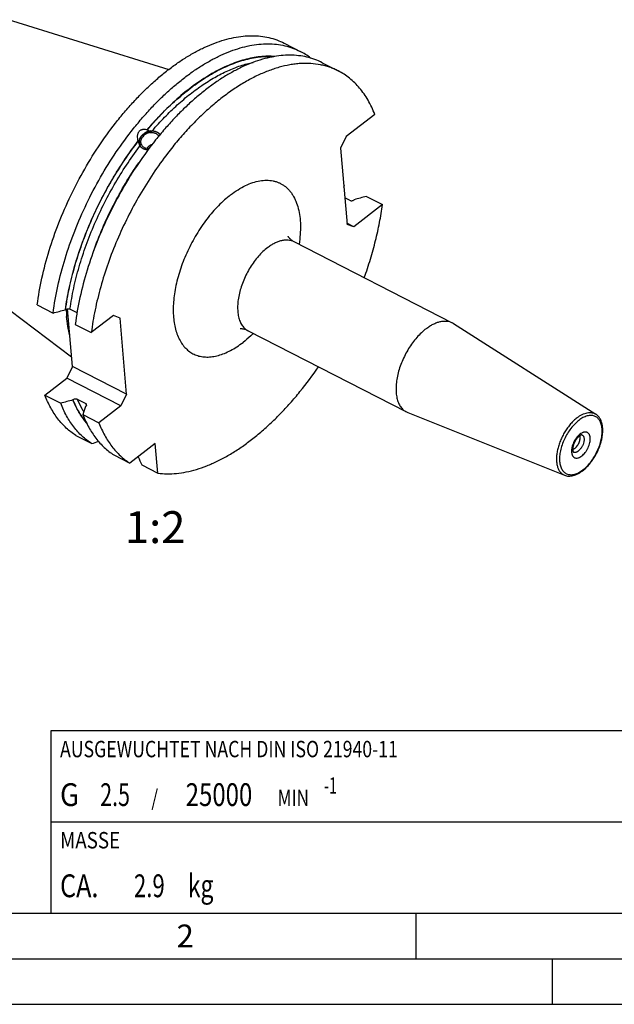
# Model space of a CAD drawing. Units: millimetres. Extents: x 0 to 420, y 0 to 297.
# Drawn here: x 67 to 132, y 0 to 108 of the extents above; entities that cross this region are included whole.
import ezdxf

# ---------------------------------------------------------------- set-up
doc = ezdxf.new("R2010")
doc.units = ezdxf.units.MM
doc.header["$LTSCALE"] = 23.1
for name, color, linetype in [('30338328_CL', 7, 'CONTINUOUS'), ('606464406-000-01-ED1_CL', 7, 'CONTINUOUS'), ('606464406-000-01-ED1_FORMAT', 7, 'CONTINUOUS'), ('606464406-000-01-ED1_TEXT', 7, 'CONTINUOUS')]:
    doc.layers.add(name, color=color, linetype=linetype)
doc.styles.get("Standard").update_dxf_attribs({"font": 'TXT.SHX', "width": 0.7})

# ---------------------------------------------------------------- blocks, each defined once
blk = doc.blocks.new('MASS_001_BL8', base_point=(110, 15))
at = {"layer": '606464406-000-01-ED1_CL', "color": 7, "linetype": 'CONTINUOUS'}
for p, q in [((70, 20), (150, 20)), ((70, 20), (70, 10)), ((150, 20), (150, 10)), ((70, 10), (150, 10))]:
    blk.add_line(p, q, dxfattribs=at)
at = {"layer": '606464406-000-01-ED1_CL', "color": 2, "linetype": 'CONTINUOUS'}
for s, height, width, p in [('MASSE', 1.8, 0.838095, (71, 17.1)), ('CA. ', 2.5, 0.809524, (71, 11.75)), ('2.9', 2.5, 0.714286, (79.1, 11.75)), (' kg', 2.5, 0.738095, (84.45, 11.75))]:
    blk.add_text(s, height=height, dxfattribs=dict(at, width=width)).set_placement(p)
blk = doc.blocks.new('BALANCED_BL9', base_point=(110, 25))
at = {"layer": '606464406-000-01-ED1_CL', "color": 7, "linetype": 'CONTINUOUS'}
for p, q in [((150, 30), (70, 30)), ((70, 30), (70, 20)), ((150, 30), (150, 20)), ((70, 20), (150, 20))]:
    blk.add_line(p, q, dxfattribs=at)
at = {"layer": '606464406-000-01-ED1_CL', "color": 2, "linetype": 'CONTINUOUS'}
for s, height, width, p in [('AUSGEWUCHTET NACH DIN ISO 21940-11', 1.8, 0.789216, (71, 27.1)), ('-1', 1.8, 0.642857, (99.95, 23.1)), ('G ', 2.5, 0.880952, (71, 21.75)), ('2.5', 2.5, 0.690476, (75.4, 21.75)), ('25000', 2.5, 0.771429, (84.78, 21.75)), (' / ', 1.8, 0.777778, (80.58, 21.75)), (' MIN', 1.8, 0.767857, (94.43, 21.75))]:
    blk.add_text(s, height=height, dxfattribs=dict(at, width=width)).set_placement(p)

msp = doc.modelspace()

# ---------------------------------------------------------------- linework, layer by layer
at = {"layer": '30338328_CL', "color": 7, "linetype": 'CONTINUOUS'}
for p, q in [((50.2089, 112.7242), (82.9256, 102.5546)), ((95.5885, 105.4274), (97.3274, 104.5354)), ((99.7549, 103.2901), (101.5124, 102.3885)), ((105.5145, 97.6227), (102.3657, 95.1977)), ((80.5591, 95.9411), (80.5659, 95.928)), ((102.3657, 95.1977), (101.7695, 93.9181)), ((40.9394, 94.6549), (72.2647, 71.0081)), ((79.5684, 94.7141), (79.5753, 94.7011)), ((101.7695, 93.9181), (102.4728, 85.5576)), ((102.1078, 89.8962), (102.1625, 89.8681)), ((102.1625, 89.8681), (102.1206, 89.7445)), ((104.59, 88.6228), (106.3475, 87.7212)), ((102.7418, 88.1934), (102.2289, 88.4565)), ((106.3475, 87.7212), (103.1987, 85.2962)), ((103.2608, 88.2574), (103.2444, 88.2447)), ((103.1987, 85.2962), (102.4631, 85.6736)), ((103.1987, 85.2962), (102.4728, 85.5576)), ((96.6345, 83.6771), (114.0056, 74.7657)), ((68.5018, 76.7193), (70.2406, 75.8273)), ((71.5699, 76.1927), (71.5862, 76.2053)), ((72.3527, 69.9624), (71.8199, 76.2957)), ((72.8579, 75.8622), (72.0888, 76.2567)), ((72.6682, 74.582), (74.4257, 73.6804)), ((76.8473, 75.5453), (74.4257, 73.6804)), ((77.5732, 75.2839), (76.8473, 75.5453)), ((78.2765, 66.9235), (77.5732, 75.2839)), ((114.1372, 74.6902), (129.7542, 64.7348)), ((91.6136, 73.8898), (108.9847, 64.9785)), ((72.3527, 69.9624), (71.7564, 68.6827)), ((78.2765, 66.9235), (72.3527, 69.9624)), ((69.3348, 66.8178), (71.7564, 68.6827)), ((77.6803, 65.6438), (71.7564, 68.6827)), ((69.3348, 66.8178), (71.0736, 65.9258)), ((72.4028, 66.2912), (72.4192, 66.3038)), ((73.8001, 65.9046), (72.9218, 66.3552)), ((78.2765, 66.9235), (77.6803, 65.6438)), ((73.8044, 65.5722), (73.8208, 65.5848)), ((77.6803, 65.6438), (75.2587, 63.7789)), ((109.1228, 64.9156), (126.3187, 58.038)), ((73.5012, 64.6805), (75.2587, 63.7789)), ((72.7334, 62.3996), (74.4722, 61.5076)), ((81.4425, 61.5056), (78.6572, 59.3606)), ((81.7156, 58.2593), (81.4425, 61.5056)), ((76.8997, 60.2622), (78.6572, 59.3606)), ((79.9581, 59.1609), (81.7156, 58.2593))]:
    msp.add_line(p, q, dxfattribs=at)
at = {"layer": '30338328_CL', "color": 9, "linetype": 'CONTINUOUS'}
msp.add_line((128.2269, 62.4646), (128.2277, 62.4642), dxfattribs=at)
at = {"layer": '30338328_CL', "color": 7, "linetype": 'CONTINUOUS'}
for centre, radius, start, end in [((94.0145, 98.0848), 7.2516, 51.977737, 62.816304), ((161.3838, 43.5699), 95.9071, 146.999097, 147.128753), ((81.249, 94.9568), 0.6257, 25.701224, 27.560662), ((157.2461, 17.8562), 108.8634, 135.2905, 135.409655), ((80.5356, 94.5843), 0.6695, 201.304851, 207.552584), ((71.1271, 93.8199), 31.286, 352.295317, 352.743595), ((87.1889, 76.7604), 15.521, 181.858039, 184.79651), ((113.2642, 73.3208), 1.624, 57.480695, 62.836659), ((442.7872, -60.3894), 389.8905, 161.151362, 161.289779), ((109.7258, 66.4234), 1.6239, 242.847539, 248.203834), ((12.0002, 248.4637), 197.1176, 288.477218, 288.701912), ((272.9512, 141.8714), 209.9699, 202.930015, 203.198382)]:
    msp.add_arc(centre, radius, start, end, dxfattribs=at)
at = {"layer": '30338328_CL', "color": 9, "linetype": 'CONTINUOUS'}
for centre, radius, start, end in [((84.0529, 70.1769), 11.1073, 202.621121, 203.90264), ((127.4386, 60.8643), 0.3102, 237.459486, 239.404537)]:
    msp.add_arc(centre, radius, start, end, dxfattribs=at)
at = {"layer": '30338328_CL', "color": 7, "linetype": 'CONTINUOUS'}
for points, knots in [([(68.5018, 76.7193), (68.6275, 77.7066), (68.9811, 79.7136), (69.7758, 82.7198), (70.8344, 85.7445), (72.1376, 88.7333), (73.6621, 91.6325), (75.3805, 94.3898), (76.9609, 96.5455), (78.2978, 98.1557), (79.3206, 99.2885), (80.3668, 100.3507), (81.4315, 101.3376), (82.51, 102.2447), (83.5975, 103.0679), (84.6891, 103.8034), (85.7798, 104.448), (86.8648, 104.9986), (87.9393, 105.4528), (88.9984, 105.8084), (90.0376, 106.0638), (91.0521, 106.2175), (92.0375, 106.2686), (92.9891, 106.2166), (93.9026, 106.0614), (94.7733, 105.8036), (95.3236, 105.5633), (95.5885, 105.4274)], [0, 0, 0, 0, 0.06793593, 0.13888476, 0.21202696, 0.28646178, 0.36124281, 0.43541169, 0.50803128, 0.54348874, 0.57823489, 0.61217424, 0.64521953, 0.67729317, 0.70832885, 0.73827326, 0.767088, 0.79475183, 0.82126302, 0.84664201, 0.87093408, 0.89421196, 0.91657794, 0.93816479, 0.95913495, 0.97967716, 1, 1, 1, 1]), ([(70.2406, 75.8273), (70.3663, 76.8146), (70.7199, 78.8216), (71.5147, 81.8277), (72.5732, 84.8525), (73.8764, 87.8413), (75.4009, 90.7405), (77.1193, 93.4978), (78.6997, 95.6534), (80.0366, 97.2637), (81.0594, 98.3965), (82.1056, 99.4587), (83.1703, 100.4456), (84.2489, 101.3527), (85.3364, 102.1758), (86.4279, 102.9114), (87.5186, 103.5559), (88.6036, 104.1066), (89.6781, 104.5608), (90.7372, 104.9164), (91.7764, 105.1717), (92.7909, 105.3254), (93.7763, 105.3765), (94.7279, 105.3246), (95.6414, 105.1694), (96.5121, 104.9115), (97.0624, 104.6713), (97.3274, 104.5354)], [0, 0, 0, 0, 0.06793592, 0.13888474, 0.21202694, 0.28646175, 0.36124277, 0.43541165, 0.50803124, 0.54348869, 0.57823484, 0.61217419, 0.64521948, 0.67729312, 0.70832881, 0.73827322, 0.76708796, 0.7947518, 0.82126299, 0.84664199, 0.87093406, 0.89421195, 0.91657794, 0.93816478, 0.95913495, 0.97967716, 1, 1, 1, 1]), ([(99.7549, 103.2901), (99.49, 103.426), (98.9396, 103.6662), (98.0689, 103.924), (97.1555, 104.0792), (96.2038, 104.1312), (95.2185, 104.0801), (94.2039, 103.9264), (93.1648, 103.6711), (92.1056, 103.3155), (91.0312, 102.8613), (89.9462, 102.3106), (88.8555, 101.666), (87.7639, 100.9305), (86.6764, 100.1073), (85.5979, 99.2003), (84.5331, 98.2134), (83.487, 97.1511), (82.4642, 96.0184), (81.1273, 94.4081), (79.5468, 92.2525), (77.8285, 89.4952), (76.3039, 86.596), (75.0007, 83.6072), (73.9422, 80.5824), (73.1474, 77.5763), (72.7939, 75.5693), (72.6682, 74.582)], [0, 0, 0, 0, 0.02032284, 0.04086505, 0.06183522, 0.08342206, 0.10578805, 0.12906594, 0.15335801, 0.17873701, 0.2052482, 0.23291204, 0.26172678, 0.29167119, 0.32270688, 0.35478052, 0.38782581, 0.42176516, 0.45651131, 0.49196876, 0.56458835, 0.63875723, 0.71353825, 0.78797306, 0.86111526, 0.93206408, 1, 1, 1, 1]), ([(94.5533, 103.9739), (94.2885, 103.9944), (93.748, 104.0093), (92.9249, 103.9563), (92.0806, 103.8287), (90.9083, 103.5544), (89.727, 103.1334), (88.5502, 102.5859), (87.6443, 102.0979), (86.7355, 101.542), (85.505, 100.7), (83.981, 99.4857), (82.2179, 97.8174), (81.1047, 96.588), (80.5591, 95.9411)], [0, 0, 0, 0, 0.04773728, 0.09702335, 0.14807486, 0.20106355, 0.31325794, 0.37266578, 0.43429012, 0.49811508, 0.56409719, 0.70220376, 0.84785987, 1, 1, 1, 1]), ([(101.5124, 102.3885), (101.3597, 102.4668), (101.0479, 102.6129), (100.5645, 102.7984), (100.0656, 102.9503), (99.3762, 103.1088), (98.4751, 103.2205), (97.5509, 103.2165), (96.7934, 103.1471), (96.005, 103.0302), (94.9964, 102.7961), (93.774, 102.3848), (92.5319, 101.8426), (91.2775, 101.1729), (90.0181, 100.3798), (88.7612, 99.468), (87.5143, 98.4431), (86.2848, 97.3112), (85.0801, 96.0792), (83.9074, 94.7544), (83.159, 93.8237), (82.7915, 93.345)], [0, 0, 0, 0, 0.02303729, 0.046158, 0.06944417, 0.0929751, 0.14104197, 0.19092773, 0.21670582, 0.24309581, 0.29784259, 0.35542174, 0.41597026, 0.47953925, 0.54610476, 0.61557803, 0.6878148, 0.76262345, 0.83977222, 0.9189956, 1, 1, 1, 1]), ([(105.5145, 97.6227), (105.3064, 98.1581), (104.944, 98.9293), (104.3484, 99.8704), (103.8647, 100.5046), (103.3381, 101.0764), (102.7703, 101.5841), (102.1631, 102.0257), (101.7326, 102.2756), (101.5124, 102.3885)], [0, 0, 0, 0, 0.27090781, 0.39972808, 0.52471734, 0.64649313, 0.76576476, 0.88331917, 1, 1, 1, 1]), ([(79.5684, 94.7141), (79.5457, 94.8007), (79.5095, 94.9775), (79.4961, 95.204), (79.5136, 95.3851), (79.544, 95.5181), (79.5944, 95.6435), (79.6661, 95.7551), (79.7573, 95.8465), (79.8626, 95.9143), (79.976, 95.959), (80.0931, 95.9835), (80.2112, 95.9914), (80.3678, 95.9838), (80.4835, 95.9612), (80.5591, 95.9411)], [0, 0, 0, 0, 0.13152392, 0.26455932, 0.33149387, 0.39828609, 0.46438276, 0.52907403, 0.59181836, 0.65258498, 0.71180018, 0.77001905, 0.82769975, 0.88515476, 1, 1, 1, 1]), ([(80.9502, 95.8059), (80.8527, 95.7949), (80.6578, 95.7522), (80.4284, 95.6534), (80.2575, 95.5492), (80.0993, 95.4309), (79.9281, 95.2594), (79.7744, 95.0241), (79.6969, 94.8114), (79.6706, 94.6412), (79.6685, 94.517), (79.684, 94.3964), (79.706, 94.3191), (79.7197, 94.2819)], [0, 0, 0, 0, 0.13243435, 0.26750741, 0.33519311, 0.40242814, 0.53399649, 0.66002379, 0.77921102, 0.83635411, 0.89199426, 0.94641704, 1, 1, 1, 1]), ([(79.8788, 94.4429), (79.8654, 94.5021), (79.8545, 94.6272), (79.8858, 94.8172), (79.962, 95.004), (80.0387, 95.1187), (80.0827, 95.1733)], [0, 0, 0, 0, 0.23229786, 0.47523693, 0.73119042, 1, 1, 1, 1]), ([(80.8322, 95.6238), (80.6863, 95.5943), (80.4053, 95.4838), (80.175, 95.2876), (80.0827, 95.1733)], [0, 0, 0, 0, 0.50312304, 1, 1, 1, 1]), ([(80.5659, 95.928), (80.5719, 95.9165), (80.5899, 95.8949), (80.6269, 95.8711), (80.6715, 95.8525), (80.7217, 95.838), (80.7758, 95.8267), (80.8521, 95.8147), (80.9107, 95.8089), (80.9502, 95.8059)], [0, 0, 0, 0, 0.09330233, 0.19831357, 0.31515127, 0.44156432, 0.57516426, 0.71393522, 1, 1, 1, 1]), ([(80.8322, 95.6238), (80.8425, 95.6244), (80.8833, 95.6268), (80.9241, 95.6298), (80.9545, 95.6325)], [0, 0, 0, 0, 0.2527809, 1, 1, 1, 1]), ([(80.9545, 95.6325), (81.0444, 95.6405), (81.1796, 95.6375), (81.3509, 95.5999), (81.4686, 95.5566), (81.5749, 95.4987), (81.6679, 95.427), (81.7457, 95.3429), (81.7865, 95.2793), (81.8037, 95.2463)], [0, 0, 0, 0, 0.27424288, 0.40531763, 0.53179201, 0.65378787, 0.77182114, 0.88680587, 1, 1, 1, 1]), ([(79.5684, 94.7141), (79.0478, 94.0407), (78.0426, 92.6466), (76.6623, 90.4522), (75.4094, 88.158), (74.2998, 85.7931), (73.3476, 83.3876), (72.5648, 80.972), (71.9614, 78.5769), (71.6779, 76.9803), (71.5699, 76.1927)], [0, 0, 0, 0, 0.12525066, 0.25270124, 0.38122018, 0.50964986, 0.63683482, 0.76165002, 0.88303004, 1, 1, 1, 1]), ([(79.7197, 94.2819), (79.7053, 94.3179), (79.6788, 94.392), (79.65, 94.4859), (79.6274, 94.5605), (79.6108, 94.6131), (79.5942, 94.6599), (79.5818, 94.6885), (79.5753, 94.7011)], [0, 0, 0, 0, 0.26249643, 0.53172227, 0.66381601, 0.78988448, 0.90441014, 1, 1, 1, 1]), ([(79.9119, 94.3411), (79.9088, 94.349), (79.8964, 94.3825), (79.8859, 94.4166), (79.8788, 94.4429)], [0, 0, 0, 0, 0.23696083, 1, 1, 1, 1]), ([(80.7618, 93.8876), (80.6757, 93.8799), (80.5059, 93.8838), (80.3045, 93.9433), (80.1659, 94.0217), (80.0757, 94.0936), (79.9996, 94.178), (79.9593, 94.2416), (79.942, 94.2747)], [0, 0, 0, 0, 0.2702199, 0.52459987, 0.64669288, 0.76599463, 0.88341135, 1, 1, 1, 1]), ([(80.6602, 94.0668), (80.6389, 94.0405), (80.6008, 93.9832), (80.5727, 93.9206), (80.5609, 93.8882)], [0, 0, 0, 0, 0.49551233, 1, 1, 1, 1]), ([(81.0578, 94.2775), (81.0206, 94.2726), (80.9464, 94.2574), (80.8396, 94.2161), (80.7409, 94.1534), (80.6851, 94.0976), (80.6602, 94.0668)], [0, 0, 0, 0, 0.24426405, 0.49091537, 0.74218394, 1, 1, 1, 1]), ([(82.7915, 93.345), (82.2409, 92.6279), (81.1787, 91.1435), (79.7227, 88.8079), (78.4043, 86.3676), (77.2405, 83.8542), (76.2465, 81.3001), (75.4349, 78.7382), (74.8163, 76.2019), (74.5317, 74.5127), (74.4257, 73.6804)], [0, 0, 0, 0, 0.12556138, 0.25327808, 0.38199377, 0.51052731, 0.63770205, 0.76237526, 0.88346849, 1, 1, 1, 1]), ([(102.7418, 88.1934), (102.7794, 88.1741), (102.866, 88.1492), (103.0012, 88.1477), (103.1326, 88.178), (103.2114, 88.2193), (103.2444, 88.2447)], [0, 0, 0, 0, 0.24012886, 0.50239839, 0.76265789, 1, 1, 1, 1]), ([(104.3574, 79.7153), (104.6015, 80.3862), (105.0516, 81.7268), (105.6136, 83.746), (106.0524, 85.7405), (106.2642, 87.0663), (106.3475, 87.7212)], [0, 0, 0, 0, 0.25911678, 0.51302502, 0.76039247, 1, 1, 1, 1]), ([(95.9773, 84.2692), (95.9761, 84.272), (95.9812, 84.2614), (95.9834, 84.2574), (95.9867, 84.2511), (95.9914, 84.2427), (95.9984, 84.2309), (96.0067, 84.2174), (96.0166, 84.2021), (96.0325, 84.1786), (96.0562, 84.1459), (96.0897, 84.1036), (96.1295, 84.0578), (96.1752, 84.0094), (96.2269, 83.9595), (96.284, 83.909), (96.3682, 83.841), (96.4838, 83.7603), (96.5829, 83.7036), (96.6345, 83.6771)], [0, 0, 0, 0, 0.01028196, 0.01483372, 0.02008167, 0.03262706, 0.0478365, 0.06562135, 0.0858914, 0.10854937, 0.16063288, 0.22105741, 0.28897811, 0.36353895, 0.44388087, 0.52913878, 0.61848211, 0.8060233, 1, 1, 1, 1]), ([(71.5862, 76.2053), (71.6193, 76.2308), (71.6981, 76.2721), (71.8294, 76.3024), (71.9647, 76.3009), (72.0513, 76.276), (72.0888, 76.2567)], [0, 0, 0, 0, 0.23734211, 0.49760161, 0.75987115, 1, 1, 1, 1]), ([(72.0657, 73.3703), (71.9805, 73.7042), (71.8377, 74.3981), (71.7527, 75.1011), (71.7223, 75.4626)], [0, 0, 0, 0, 0.48716636, 1, 1, 1, 1]), ([(111.1386, 74.1101), (111.2646, 74.2071), (111.5169, 74.3857), (111.9062, 74.6103), (112.2914, 74.7812), (112.6682, 74.8964), (113.0327, 74.9544), (113.3807, 74.9538), (113.7081, 74.894), (113.9107, 74.8144), (114.0056, 74.7657)], [0, 0, 0, 0, 0.15399394, 0.29894307, 0.43462818, 0.5612505, 0.67951632, 0.79071173, 0.89673037, 1, 1, 1, 1]), ([(91.6136, 73.8898), (91.5191, 73.9383), (91.3744, 73.998), (91.1811, 74.0502), (91.051, 74.074), (90.9384, 74.0852), (90.8493, 74.087), (90.7889, 74.0836), (90.7588, 74.0799), (90.7493, 74.0782)], [0, 0, 0, 0, 0.35559845, 0.52056293, 0.66973196, 0.7976159, 0.89871955, 0.96776062, 1, 1, 1, 1]), ([(111.1386, 74.1101), (110.9595, 73.9722), (110.6068, 73.6669), (110.1129, 73.1478), (109.6467, 72.5628), (109.2177, 71.9238), (108.8344, 71.2435), (108.5046, 70.5356), (108.2349, 69.8145), (108.0307, 69.0945), (107.8961, 68.3901), (107.8338, 67.7153), (107.8451, 67.0833), (107.9302, 66.5064), (108.0879, 65.9957), (108.2827, 65.6264), (108.4726, 65.379), (108.628, 65.22), (108.7982, 65.0848), (108.9214, 65.0109), (108.9847, 64.9785)], [0, 0, 0, 0, 0.06448131, 0.13280694, 0.2041722, 0.27763796, 0.352179, 0.42672789, 0.50021689, 0.57161986, 0.63999607, 0.70453849, 0.76462986, 0.81991145, 0.8703692, 0.91643591, 0.93814004, 0.95915985, 0.97970256, 1, 1, 1, 1]), ([(81.7156, 58.2593), (82.0486, 58.216), (82.7334, 58.17), (83.7823, 58.2193), (84.8645, 58.3852), (85.9743, 58.6665), (87.1061, 59.0616), (88.2542, 59.5682), (89.4128, 60.1836), (90.5762, 60.9047), (91.7383, 61.7277), (92.8934, 62.6483), (94.0355, 63.662), (95.1587, 64.7633), (96.2573, 65.9468), (97.6942, 67.6408), (98.6986, 68.9936), (99.3364, 69.9279)], [0, 0, 0, 0, 0.04562564, 0.09298477, 0.14240102, 0.19411975, 0.24831069, 0.30507381, 0.36444646, 0.4264108, 0.49090077, 0.55780852, 0.62699009, 0.69827045, 0.77144806, 0.84629884, 1, 1, 1, 1]), ([(72.7334, 62.3996), (72.5484, 62.5183), (72.1871, 62.7743), (71.6779, 63.2083), (71.2002, 63.6926), (70.5996, 64.413), (69.9343, 65.4417), (69.5193, 66.3432), (69.3348, 66.8178)], [0, 0, 0, 0, 0.11638026, 0.23413418, 0.3538824, 0.47619564, 0.73031713, 1, 1, 1, 1]), ([(74.4722, 61.5076), (74.2873, 61.6263), (73.9259, 61.8823), (73.4167, 62.3162), (72.939, 62.8006), (72.3384, 63.521), (71.6731, 64.5497), (71.2581, 65.4511), (71.0736, 65.9258)], [0, 0, 0, 0, 0.11638026, 0.23413418, 0.3538824, 0.47619564, 0.73031713, 1, 1, 1, 1]), ([(72.4028, 66.2912), (72.5964, 65.8188), (72.9291, 65.138), (73.4667, 64.3047), (73.76, 63.9233), (73.9125, 63.7421)], [0, 0, 0, 0, 0.51518687, 0.7610056, 1, 1, 1, 1]), ([(72.9218, 66.3552), (72.8843, 66.3745), (72.7977, 66.3994), (72.6624, 66.4008), (72.5311, 66.3705), (72.4523, 66.3293), (72.4192, 66.3038)], [0, 0, 0, 0, 0.24012885, 0.50239839, 0.76265789, 1, 1, 1, 1]), ([(73.9036, 65.802), (73.8947, 65.8232), (73.8651, 65.8645), (73.8236, 65.8926), (73.8001, 65.9046)], [0, 0, 0, 0, 0.4662891, 1, 1, 1, 1]), ([(73.8208, 65.5848), (73.8395, 65.5993), (73.8724, 65.6303), (73.9064, 65.686), (73.9188, 65.7456), (73.9109, 65.7844), (73.9036, 65.802)], [0, 0, 0, 0, 0.28420593, 0.53855142, 0.77144044, 1, 1, 1, 1]), ([(73.5012, 64.6805), (73.6857, 64.2058), (74.1007, 63.3043), (74.7659, 62.2756), (75.3666, 61.5553), (75.8442, 61.0709), (76.3535, 60.637), (76.7148, 60.381), (76.8997, 60.2622)], [0, 0, 0, 0, 0.26968287, 0.52380436, 0.6461176, 0.76586582, 0.88361974, 1, 1, 1, 1]), ([(75.2587, 63.7789), (75.4432, 63.3042), (75.8582, 62.4027), (76.5234, 61.374), (77.1241, 60.6537), (77.6017, 60.1693), (78.111, 59.7354), (78.4723, 59.4794), (78.6572, 59.3606)], [0, 0, 0, 0, 0.26968288, 0.52380435, 0.6461176, 0.76586581, 0.8836198, 1, 1, 1, 1]), ([(128.31, 58.5318), (128.4291, 58.6235), (128.6631, 58.8254), (128.9903, 59.1675), (129.2984, 59.5511), (129.5819, 59.9692), (129.8357, 60.414), (130.0553, 60.8774), (130.2364, 61.3507), (130.3758, 61.8254), (130.4706, 62.2928), (130.5188, 62.745), (130.5191, 63.1746), (130.4702, 63.5748), (130.3709, 63.9395), (130.22, 64.262), (130.0486, 64.4911), (129.8875, 64.6417), (129.7997, 64.7058), (129.7542, 64.7348)], [0, 0, 0, 0, 0.06341554, 0.13012844, 0.19951214, 0.27078695, 0.34307302, 0.41543948, 0.48695149, 0.55671709, 0.6239358, 0.68795097, 0.74830721, 0.80481218, 0.85759511, 0.907139, 0.95424642, 0.9772363, 1, 1, 1, 1]), ([(127.9474, 62.3321), (127.914, 62.3063), (127.8464, 62.2482), (127.7128, 62.1108), (127.5566, 61.9047), (127.4013, 61.6268), (127.3042, 61.379), (127.2516, 61.1821), (127.2265, 61.0446), (127.2149, 60.9188), (127.2157, 60.8093), (127.2266, 60.7212), (127.2417, 60.6634), (127.255, 60.6309), (127.2626, 60.6162), (127.2683, 60.6073), (127.2713, 60.6034), (127.2724, 60.6022)], [0, 0, 0, 0, 0.06465422, 0.13620979, 0.29334503, 0.45929978, 0.62252343, 0.69952808, 0.77138151, 0.8364196, 0.89283197, 0.93869113, 0.97219201, 0.9839444, 0.99234902, 0.99758425, 1, 1, 1, 1]), ([(127.4336, 60.9584), (127.4845, 60.9976), (127.5833, 61.0887), (127.7144, 61.2486), (127.8294, 61.4309), (127.923, 61.6271), (127.9907, 61.8281), (128.0294, 62.0245), (128.0374, 62.2072), (128.0206, 62.3222), (128.0058, 62.374)], [0, 0, 0, 0, 0.12065757, 0.25100488, 0.38706497, 0.52430206, 0.65807104, 0.78405439, 0.89873812, 1, 1, 1, 1]), ([(128.2278, 62.4645), (128.228, 62.4644), (128.2288, 62.4643), (128.2264, 62.4646), (128.2252, 62.4646), (128.2228, 62.4647), (128.22, 62.4647), (128.2148, 62.4645), (128.2066, 62.4636), (128.1945, 62.4617), (128.1796, 62.4583), (128.1619, 62.4533), (128.1416, 62.4463), (128.119, 62.4371), (128.0941, 62.4256), (128.057, 62.4064), (128.0071, 62.376), (127.9678, 62.3477), (127.9474, 62.3321)], [0, 0, 0, 0, 0.00136753, 0.00599091, 0.01096987, 0.01789237, 0.02687775, 0.03802581, 0.06713777, 0.10575696, 0.15416795, 0.2124453, 0.28048389, 0.35803781, 0.44475793, 0.54022536, 0.75548798, 1, 1, 1, 1]), ([(127.2164, 60.8352), (127.2538, 60.8486), (127.3296, 60.8847), (127.3989, 60.9317), (127.4336, 60.9584)], [0, 0, 0, 0, 0.47552868, 1, 1, 1, 1]), ([(126.3187, 58.038), (126.3918, 58.0088), (126.5451, 57.9633), (126.786, 57.9357), (127.0353, 57.9474), (127.2896, 57.9966), (127.5466, 58.0814), (127.8046, 58.2), (128.0618, 58.3505), (128.2276, 58.4683), (128.31, 58.5318)], [0, 0, 0, 0, 0.1101475, 0.22231334, 0.33782916, 0.4579301, 0.58363964, 0.71568258, 0.85444891, 1, 1, 1, 1])]:
    msp.add_open_spline(points, degree=3, knots=knots, dxfattribs=at)
at = {"layer": '30338328_CL', "color": 9, "linetype": 'CONTINUOUS'}
for points, knots in [([(80.5659, 95.928), (81.1073, 96.5699), (82.2118, 97.7901), (83.9606, 99.4474), (85.4719, 100.6554), (86.6924, 101.4944), (87.5942, 102.0493), (88.4931, 102.5374), (89.6614, 103.0865), (90.8345, 103.5113), (91.9993, 103.7918), (92.8388, 103.9252), (93.6575, 103.9851), (94.1956, 103.9757), (94.4593, 103.9581)], [0, 0, 0, 0, 0.15190235, 0.29738377, 0.43539275, 0.50135708, 0.56518541, 0.62683365, 0.68628447, 0.79861348, 0.85168453, 0.90282197, 0.95219082, 1, 1, 1, 1]), ([(80.9545, 95.6325), (81.3875, 96.1442), (82.2679, 97.1268), (83.6501, 98.4916), (85.0621, 99.7134), (86.4916, 100.7814), (87.9258, 101.6861), (89.3526, 102.4194), (90.7593, 102.9744), (91.7039, 103.2297), (92.1674, 103.323)], [0, 0, 0, 0, 0.14536881, 0.28594085, 0.42102258, 0.55004214, 0.672577, 0.78838612, 0.89744745, 1, 1, 1, 1]), ([(71.5862, 76.2053), (71.6943, 76.9919), (71.9777, 78.5863), (72.5807, 80.9781), (73.3626, 83.3905), (74.3137, 85.7926), (75.4219, 88.1541), (76.6732, 90.445), (78.0516, 92.6363), (79.0554, 94.0286), (79.5753, 94.7011)], [0, 0, 0, 0, 0.11697855, 0.23836334, 0.36318004, 0.49036389, 0.61879066, 0.74730575, 0.87475242, 1, 1, 1, 1]), ([(72.0888, 76.2567), (72.1969, 77.0263), (72.4783, 78.5858), (73.0726, 80.9246), (73.8403, 83.2826), (74.7719, 85.6302), (75.8558, 87.9381), (77.0785, 90.1776), (78.4246, 92.3206), (79.4044, 93.6828), (79.9119, 94.3411)], [0, 0, 0, 0, 0.11709922, 0.23854054, 0.36336183, 0.49051344, 0.61888807, 0.74734902, 0.87475749, 1, 1, 1, 1]), ([(74.692, 82.6797), (74.9935, 83.5254), (75.6576, 85.2053), (76.8175, 87.6585), (78.1332, 90.0318), (79.1101, 91.5513), (79.621, 92.2897)], [0, 0, 0, 0, 0.24873546, 0.49999467, 0.75125656, 1, 1, 1, 1]), ([(89.706, 88.7915), (89.9688, 88.9939), (90.4951, 89.3636), (91.3088, 89.8181), (92.1115, 90.149), (92.8926, 90.3511), (93.5276, 90.4098), (94.0102, 90.3863), (94.3542, 90.3356), (94.6847, 90.2515), (95.0005, 90.1343), (95.3004, 89.9845), (95.5832, 89.8026), (95.848, 89.5893), (96.0938, 89.3454), (96.3197, 89.0719), (96.5982, 88.662), (96.8911, 88.0753), (97.1459, 87.2845), (97.3079, 86.4056), (97.3753, 85.4501), (97.3476, 84.4308), (97.2681, 83.7351), (97.2137, 83.38)], [0, 0, 0, 0, 0.07469321, 0.14454669, 0.20946564, 0.26963475, 0.32557703, 0.35226095, 0.37826072, 0.40374769, 0.42891087, 0.4539511, 0.47907387, 0.50448151, 0.5303659, 0.55690225, 0.58424467, 0.64179665, 0.7038295, 0.77072373, 0.8425447, 0.91910161, 1, 1, 1, 1]), ([(89.706, 88.7915), (89.4734, 88.6124), (89.0123, 88.2277), (88.3498, 87.5921), (87.7067, 86.8905), (87.0893, 86.1297), (86.5035, 85.317), (85.9547, 84.4601), (85.4484, 83.5673), (84.9893, 82.6471), (84.5819, 81.7082), (84.2299, 80.7597), (83.9369, 79.8107), (83.7055, 78.8701), (83.538, 77.9471), (83.4361, 77.0503), (83.4006, 76.1883), (83.432, 75.3692), (83.5302, 74.6006), (83.6942, 73.8899), (83.923, 73.2436), (84.2147, 72.668), (84.5674, 72.1688), (84.9781, 71.7516), (85.4428, 71.4215), (85.9566, 71.1826), (86.5133, 71.0377), (87.1063, 70.9878), (87.7295, 71.0325), (88.3767, 71.1706), (89.042, 71.4003), (89.7193, 71.719), (90.4024, 72.1235), (90.8459, 72.4396), (91.0673, 72.61)], [0, 0, 0, 0, 0.03387817, 0.06923877, 0.10589998, 0.14365111, 0.18225899, 0.22147365, 0.26103369, 0.30067138, 0.34011754, 0.37910652, 0.41738114, 0.45469786, 0.49083229, 0.52558519, 0.55878908, 0.59031604, 0.62008657, 0.64808022, 0.67434755, 0.69902279, 0.72233476, 0.74461091, 0.76626775, 0.78778216, 0.80964574, 0.83231456, 0.85616975, 0.88149718, 0.90848455, 0.93722916, 0.96774994, 1, 1, 1, 1]), ([(93.7675, 83.0215), (93.8935, 83.1185), (94.1458, 83.2971), (94.5352, 83.5216), (94.9203, 83.6926), (95.2971, 83.8078), (95.6616, 83.8657), (96.0096, 83.8651), (96.337, 83.8054), (96.5396, 83.7258), (96.6345, 83.6771)], [0, 0, 0, 0, 0.15399394, 0.29894307, 0.43462818, 0.5612505, 0.67951632, 0.79071173, 0.89673037, 1, 1, 1, 1]), ([(93.7675, 83.0215), (93.5885, 82.8836), (93.2357, 82.5783), (92.7418, 82.0592), (92.2757, 81.4742), (91.8466, 80.8351), (91.4633, 80.1548), (91.1335, 79.447), (90.8638, 78.7258), (90.6596, 78.0058), (90.525, 77.3014), (90.4627, 76.6266), (90.474, 75.9947), (90.5591, 75.4178), (90.7168, 74.9071), (90.9116, 74.5377), (91.1015, 74.2903), (91.2569, 74.1313), (91.4271, 73.9962), (91.5503, 73.9223), (91.6136, 73.8898)], [0, 0, 0, 0, 0.06448131, 0.13280694, 0.2041722, 0.27763796, 0.352179, 0.42672789, 0.50021689, 0.57161986, 0.63999607, 0.70453849, 0.76462986, 0.81991145, 0.8703692, 0.91643591, 0.93814004, 0.95915985, 0.97970256, 1, 1, 1, 1]), ([(92.1927, 73.5926), (92.1013, 73.5031), (91.7406, 73.1595), (91.3606, 72.8359), (91.0673, 72.61)], [0, 0, 0, 0, 0.25683465, 1, 1, 1, 1]), ([(73.8723, 63.8255), (73.5761, 64.185), (73.0285, 64.9796), (72.6069, 65.8462), (72.4192, 66.3038)], [0, 0, 0, 0, 0.48501208, 1, 1, 1, 1]), ([(73.6077, 64.9948), (73.5435, 65.1009), (73.2893, 65.5409), (73.0696, 66.0006), (72.9218, 66.3552)], [0, 0, 0, 0, 0.24396512, 1, 1, 1, 1]), ([(127.6998, 64.3373), (127.7911, 64.4076), (127.9739, 64.5364), (128.2563, 64.6961), (128.5352, 64.8144), (128.8071, 64.8897), (129.069, 64.9206), (129.3174, 64.9063), (129.5488, 64.8463), (129.6891, 64.7762), (129.7542, 64.7348)], [0, 0, 0, 0, 0.1552788, 0.30085573, 0.43652188, 0.56258537, 0.67997848, 0.79034413, 0.89604225, 1, 1, 1, 1]), ([(127.6998, 64.3373), (127.5743, 64.2407), (127.3272, 64.0263), (126.982, 63.6611), (126.6568, 63.2491), (126.3587, 62.7991), (126.0939, 62.3204), (125.8678, 61.823), (125.6854, 61.3176), (125.5503, 60.8146), (125.4654, 60.3245), (125.4326, 59.8575), (125.4525, 59.4232), (125.5251, 59.0302), (125.6494, 58.6865), (125.7982, 58.4427), (125.9406, 58.2834), (126.0563, 58.1828), (126.1823, 58.0998), (126.2725, 58.0565), (126.3187, 58.038)], [0, 0, 0, 0, 0.0650249, 0.133993, 0.20605151, 0.28020541, 0.35537021, 0.43042006, 0.50423375, 0.57574098, 0.64397113, 0.7081075, 0.76755134, 0.82200112, 0.87155214, 0.9168105, 0.9382228, 0.95906446, 0.97957182, 1, 1, 1, 1]), ([(127.8882, 64.0569), (127.729, 63.9343), (127.4185, 63.6537), (126.9993, 63.1646), (126.6217, 62.6075), (126.3, 62.0031), (126.0462, 61.3741), (125.8699, 60.7441), (125.7913, 60.2268), (125.775, 59.8332), (125.7856, 59.5587), (125.8184, 59.3011), (125.8734, 59.0629), (125.9501, 58.8463), (126.0479, 58.6534), (126.1661, 58.4861), (126.3037, 58.3463), (126.4594, 58.2357), (126.6316, 58.1556), (126.8182, 58.107), (127.0169, 58.0903), (127.2258, 58.1053), (127.4427, 58.1516), (127.6656, 58.2286), (127.8926, 58.3354), (128.1216, 58.4709), (128.2702, 58.5768), (128.3444, 58.634)], [0, 0, 0, 0, 0.06921285, 0.1436087, 0.22141983, 0.30060799, 0.37903256, 0.45460924, 0.52547392, 0.5586856, 0.59021995, 0.61999747, 0.64799769, 0.67427117, 0.6989522, 0.72226964, 0.74455101, 0.76621293, 0.78773239, 0.80960109, 0.83227523, 0.85613602, 0.88146938, 0.90846309, 0.93721444, 0.96774236, 1, 1, 1, 1]), ([(128.3444, 58.634), (128.5036, 58.7566), (128.814, 59.0373), (129.2332, 59.5263), (129.6109, 60.0835), (129.9326, 60.6879), (130.1863, 61.3169), (130.3626, 61.9468), (130.4413, 62.4641), (130.4575, 62.8578), (130.447, 63.1323), (130.4141, 63.3898), (130.3591, 63.628), (130.2825, 63.8446), (130.1847, 64.0375), (130.0665, 64.2048), (129.9289, 64.3446), (129.7731, 64.4553), (129.6009, 64.5353), (129.4144, 64.5839), (129.2156, 64.6006), (129.0068, 64.5856), (128.7899, 64.5393), (128.5669, 64.4624), (128.3399, 64.3556), (128.111, 64.22), (127.9624, 64.1141), (127.8882, 64.0569)], [0, 0, 0, 0, 0.06921285, 0.1436087, 0.22141983, 0.30060799, 0.37903256, 0.45460924, 0.52547392, 0.5586856, 0.59021995, 0.61999747, 0.64799769, 0.67427117, 0.6989522, 0.72226964, 0.74455101, 0.76621293, 0.78773239, 0.80960109, 0.83227523, 0.85613602, 0.88146938, 0.90846309, 0.93721444, 0.96774236, 1, 1, 1, 1]), ([(128.2165, 60.1545), (128.2864, 60.2083), (128.4227, 60.3316), (128.6069, 60.5464), (128.7728, 60.7911), (128.9141, 61.0566), (129.0255, 61.3329), (129.103, 61.6096), (129.1435, 61.8766), (129.1457, 62.1239), (129.1141, 62.3123), (129.0678, 62.4432), (129.0248, 62.5279), (128.9729, 62.6014), (128.9124, 62.6628), (128.844, 62.7114), (128.7684, 62.7466), (128.6864, 62.7679), (128.567, 62.778), (128.4407, 62.7582), (128.3142, 62.7145), (128.1773, 62.6501), (128.0794, 62.5853), (128.0161, 62.5365)], [0, 0, 0, 0, 0.06923358, 0.14365169, 0.22148611, 0.30069798, 0.37914602, 0.45474533, 0.52563122, 0.59034498, 0.64806723, 0.67434857, 0.699037, 0.72236141, 0.74464945, 0.76631786, 0.78784376, 0.80971901, 0.83239994, 0.88149056, 0.90849235, 0.93725229, 1, 1, 1, 1]), ([(128.0161, 62.5365), (127.9462, 62.4826), (127.8098, 62.3593), (127.6256, 62.1445), (127.4598, 61.8998), (127.3185, 61.6343), (127.207, 61.358), (127.1296, 61.0813), (127.089, 60.8144), (127.0869, 60.567), (127.1185, 60.3787), (127.1648, 60.2477), (127.2077, 60.163), (127.2597, 60.0895), (127.3201, 60.0281), (127.3885, 59.9795), (127.4642, 59.9443), (127.5461, 59.923), (127.6655, 59.9129), (127.7919, 59.9327), (127.9183, 59.9764), (128.0552, 60.0408), (128.1531, 60.1057), (128.2165, 60.1545)], [0, 0, 0, 0, 0.06923358, 0.14365169, 0.22148611, 0.30069798, 0.37914602, 0.45474533, 0.52563122, 0.59034498, 0.64806723, 0.67434857, 0.699037, 0.72236141, 0.74464945, 0.76631786, 0.78784376, 0.80971901, 0.83239994, 0.88149056, 0.90849235, 0.93725229, 1, 1, 1, 1]), ([(128.2277, 62.4642), (128.2534, 62.4539), (128.3029, 62.4256), (128.3648, 62.3635), (128.4133, 62.2835), (128.4478, 62.1879), (128.4679, 62.0786), (128.4733, 61.9579), (128.4641, 61.8281), (128.4319, 61.6428), (128.3565, 61.4072), (128.2217, 61.1393), (128.0513, 60.902), (127.9148, 60.7686), (127.843, 60.7133)], [0, 0, 0, 0, 0.04086686, 0.08307912, 0.12839267, 0.17800571, 0.23251938, 0.29202559, 0.35622078, 0.42450508, 0.56978896, 0.71996171, 0.86611148, 1, 1, 1, 1]), ([(127.2807, 60.5974), (127.2988, 60.5867), (127.3377, 60.5688), (127.4014, 60.5541), (127.4695, 60.5515), (127.5411, 60.561), (127.6153, 60.5824), (127.7202, 60.6276), (127.7948, 60.6762), (127.843, 60.7133)], [0, 0, 0, 0, 0.10369653, 0.20952018, 0.32021711, 0.43797409, 0.56429972, 0.70004067, 1, 1, 1, 1])]:
    msp.add_open_spline(points, degree=3, knots=knots, dxfattribs=at)
at = {"layer": '30338328_CL', "color": 3, "linetype": 'CONTINUOUS'}
for points, knots in [([(80.1188, 93.8432), (80.1048, 93.8524), (80.0839, 93.8663), (80.056, 93.8847), (80.0351, 93.8986), (80.0142, 93.9124), (79.9968, 93.924), (79.9829, 93.9332), (79.9742, 93.939), (79.9672, 93.9436), (79.962, 93.947), (79.9576, 93.9499), (79.9546, 93.9519), (79.9529, 93.9531), (79.9515, 93.9539), (79.9505, 93.9551), (79.9491, 93.9565), (79.9467, 93.9591), (79.9433, 93.9628), (79.9391, 93.9673), (79.9336, 93.9732), (79.9267, 93.9806), (79.9157, 93.9924), (79.9019, 94.0072), (79.8854, 94.0249), (79.8688, 94.0426), (79.855, 94.0574), (79.844, 94.0692), (79.8371, 94.0766), (79.8316, 94.0825), (79.8275, 94.087), (79.824, 94.0907), (79.8216, 94.0932), (79.8203, 94.0947), (79.8191, 94.0958), (79.8185, 94.0972), (79.8175, 94.0989), (79.8158, 94.1019), (79.8134, 94.1063), (79.8105, 94.1115), (79.8067, 94.1185), (79.8019, 94.1272), (79.7942, 94.1412), (79.7845, 94.1587), (79.773, 94.1796), (79.7614, 94.2006), (79.7518, 94.218), (79.7441, 94.232), (79.7393, 94.2407), (79.7355, 94.2477), (79.7326, 94.2529), (79.7302, 94.2573), (79.7285, 94.2603), (79.7275, 94.2621), (79.7267, 94.2634), (79.7264, 94.2649), (79.7259, 94.2669), (79.725, 94.2704), (79.7237, 94.2753), (79.7222, 94.2813), (79.7201, 94.2892), (79.7175, 94.2991), (79.7134, 94.315), (79.7083, 94.3348), (79.7021, 94.3586), (79.6959, 94.3824), (79.6908, 94.4022), (79.6867, 94.4181), (79.6841, 94.428), (79.682, 94.4359), (79.6805, 94.4419), (79.6792, 94.4468), (79.6783, 94.4503), (79.6778, 94.4523), (79.6773, 94.4538), (79.6774, 94.4553), (79.6773, 94.4574), (79.6773, 94.461), (79.6772, 94.4662), (79.6771, 94.4725), (79.677, 94.4808), (79.6769, 94.4911), (79.6766, 94.5077), (79.6763, 94.5285), (79.676, 94.5534), (79.6756, 94.5783), (79.6753, 94.5991), (79.6751, 94.6157), (79.6749, 94.626), (79.6748, 94.6343), (79.6747, 94.6406), (79.6747, 94.6458), (79.6746, 94.6494), (79.6746, 94.6515), (79.6745, 94.653), (79.6749, 94.6546), (79.6753, 94.6567), (79.6761, 94.6605), (79.6772, 94.6658), (79.6786, 94.6721), (79.6803, 94.6806), (79.6826, 94.6912), (79.6861, 94.7082), (79.6906, 94.7294), (79.6959, 94.7549), (79.7012, 94.7804), (79.7057, 94.8016), (79.7092, 94.8186), (79.7114, 94.8292), (79.7132, 94.8377), (79.7145, 94.844), (79.7157, 94.8493), (79.7164, 94.853), (79.7169, 94.8552), (79.7171, 94.8568), (79.7179, 94.8583), (79.7188, 94.8604), (79.7204, 94.8641), (79.7226, 94.8693), (79.7253, 94.8755), (79.7289, 94.8839), (79.7334, 94.8943), (79.7406, 94.911), (79.7496, 94.9319), (79.7604, 94.957), (79.7712, 94.982), (79.7802, 95.0029), (79.7874, 95.0196), (79.7919, 95.0301), (79.7955, 95.0384), (79.7982, 95.0447), (79.8005, 95.0499), (79.802, 95.0536), (79.803, 95.0556), (79.8035, 95.0572), (79.8047, 95.0587), (79.806, 95.0607), (79.8084, 95.0642), (79.8117, 95.0693), (79.8158, 95.0753), (79.8212, 95.0833), (79.8279, 95.0933), (79.8387, 95.1094), (79.8522, 95.1295), (79.8684, 95.1536), (79.8846, 95.1777), (79.8981, 95.1978), (79.9089, 95.2138), (79.9157, 95.2239), (79.9211, 95.2319), (79.9251, 95.2379), (79.9285, 95.243), (79.9312, 95.2469), (79.9331, 95.2501), (79.9358, 95.2526), (79.9391, 95.2562), (79.9434, 95.2607), (79.9485, 95.266), (79.9553, 95.2731), (79.9638, 95.282), (79.9774, 95.2963), (79.9944, 95.3141), (80.0148, 95.3355), (80.0352, 95.3569), (80.0522, 95.3747), (80.0658, 95.3889), (80.0744, 95.3978), (80.0812, 95.405), (80.0863, 95.4103), (80.0905, 95.4148), (80.0939, 95.4183), (80.0963, 95.4211), (80.0995, 95.4233), (80.1035, 95.4263), (80.1085, 95.4301), (80.1145, 95.4347), (80.1225, 95.4408), (80.1326, 95.4484), (80.1486, 95.4606), (80.1687, 95.4758), (80.1928, 95.4941), (80.2168, 95.5124), (80.2369, 95.5276), (80.253, 95.5398), (80.265, 95.549), (80.275, 95.5566), (80.282, 95.5619), (80.2861, 95.5649), (80.289, 95.5674), (80.2925, 95.569), (80.2969, 95.5715), (80.3047, 95.5757), (80.3159, 95.5817), (80.3293, 95.589), (80.3472, 95.5986), (80.3696, 95.6107), (80.3964, 95.6252), (80.4232, 95.6397), (80.4456, 95.6518), (80.4635, 95.6614), (80.4747, 95.6674), (80.4836, 95.6723), (80.4903, 95.6759), (80.4959, 95.6789), (80.5004, 95.6813), (80.5036, 95.6833), (80.5074, 95.6844), (80.5122, 95.6862), (80.5183, 95.6883), (80.5255, 95.6909), (80.5352, 95.6943), (80.5473, 95.6986), (80.5667, 95.7054), (80.591, 95.714), (80.6201, 95.7243), (80.6491, 95.7346), (80.6734, 95.7431), (80.6928, 95.75), (80.7049, 95.7543), (80.7146, 95.7577), (80.7218, 95.7603), (80.7279, 95.7624), (80.7327, 95.7641), (80.7364, 95.7656), (80.74, 95.766), (80.7449, 95.767), (80.751, 95.7681), (80.7583, 95.7694), (80.768, 95.7712), (80.7802, 95.7734), (80.7997, 95.7769), (80.824, 95.7814), (80.8532, 95.7867), (80.8824, 95.792), (80.9068, 95.7965), (80.9262, 95.8), (80.9384, 95.8022), (80.9482, 95.804), (80.9555, 95.8053), (80.9615, 95.8065), (80.9664, 95.8073), (80.9701, 95.8082), (80.9736, 95.808), (80.9784, 95.8081), (80.9844, 95.8082), (80.9916, 95.8083), (81.0012, 95.8084), (81.0131, 95.8086), (81.0323, 95.8088), (81.0562, 95.8092), (81.0849, 95.8095), (81.1137, 95.8099), (81.1376, 95.8103), (81.1567, 95.8105), (81.1687, 95.8107), (81.1783, 95.8108), (81.1855, 95.8109), (81.1915, 95.811), (81.1956, 95.8111), (81.198, 95.811), (81.1999, 95.8112), (81.2015, 95.8108), (81.2038, 95.8104), (81.2077, 95.8098), (81.2134, 95.8088), (81.2202, 95.8077), (81.2292, 95.8061), (81.2405, 95.8042), (81.2586, 95.8012), (81.2812, 95.7974), (81.3084, 95.7928), (81.3355, 95.7883), (81.3581, 95.7845), (81.3762, 95.7814), (81.3875, 95.7795), (81.3966, 95.778), (81.4034, 95.7768), (81.409, 95.7759), (81.413, 95.7752), (81.4152, 95.7748), (81.417, 95.7746), (81.4185, 95.7739), (81.4206, 95.7732), (81.4242, 95.7718), (81.4294, 95.7698), (81.4356, 95.7674), (81.444, 95.7642), (81.4543, 95.7602), (81.471, 95.7539), (81.4917, 95.7459), (81.5167, 95.7363), (81.5416, 95.7268), (81.5749, 95.714), (81.5998, 95.7045), (81.6164, 95.6981)], [0, 0, 0, 0, 0.015625, 0.0234375, 0.03125, 0.0390625, 0.046875, 0.05078125, 0.0546875, 0.05664062, 0.05859375, 0.06054688, 0.06152344, 0.06201172, 0.0625, 0.06298828, 0.06347656, 0.06445312, 0.06640625, 0.06835938, 0.0703125, 0.07421875, 0.078125, 0.0859375, 0.09375, 0.1015625, 0.109375, 0.11328125, 0.1171875, 0.11914062, 0.12109375, 0.12304688, 0.12402344, 0.12451172, 0.125, 0.12548828, 0.12597656, 0.12695312, 0.12890625, 0.13085938, 0.1328125, 0.13671875, 0.140625, 0.1484375, 0.15625, 0.1640625, 0.171875, 0.17578125, 0.1796875, 0.18164062, 0.18359375, 0.18554688, 0.18652344, 0.18701172, 0.1875, 0.18798828, 0.18847656, 0.18945312, 0.19140625, 0.19335938, 0.1953125, 0.19921875, 0.203125, 0.2109375, 0.21875, 0.2265625, 0.234375, 0.23828125, 0.2421875, 0.24414062, 0.24609375, 0.24804688, 0.24902344, 0.24951172, 0.25, 0.25048828, 0.25097656, 0.25195312, 0.25390625, 0.25585938, 0.2578125, 0.26171875, 0.265625, 0.2734375, 0.28125, 0.2890625, 0.296875, 0.30078125, 0.3046875, 0.30664062, 0.30859375, 0.31054688, 0.31152344, 0.31201172, 0.3125, 0.31298828, 0.31347656, 0.31445312, 0.31640625, 0.31835938, 0.3203125, 0.32421875, 0.328125, 0.3359375, 0.34375, 0.3515625, 0.359375, 0.36328125, 0.3671875, 0.36914062, 0.37109375, 0.37304688, 0.37402344, 0.37451172, 0.375, 0.37548828, 0.37597656, 0.37695312, 0.37890625, 0.38085938, 0.3828125, 0.38671875, 0.390625, 0.3984375, 0.40625, 0.4140625, 0.421875, 0.42578125, 0.4296875, 0.43164062, 0.43359375, 0.43554688, 0.43652344, 0.43701172, 0.4375, 0.43798828, 0.43847656, 0.43945312, 0.44140625, 0.44335938, 0.4453125, 0.44921875, 0.453125, 0.4609375, 0.46875, 0.4765625, 0.484375, 0.48828125, 0.4921875, 0.49414062, 0.49609375, 0.49804688, 0.49902344, 0.5, 0.50097656, 0.50195312, 0.50390625, 0.50585938, 0.5078125, 0.51171875, 0.515625, 0.5234375, 0.53125, 0.5390625, 0.546875, 0.55078125, 0.5546875, 0.55664062, 0.55859375, 0.56054688, 0.56152344, 0.5625, 0.56347656, 0.56445312, 0.56640625, 0.56835938, 0.5703125, 0.57421875, 0.578125, 0.5859375, 0.59375, 0.6015625, 0.609375, 0.61328125, 0.6171875, 0.62109375, 0.62304688, 0.62402344, 0.625, 0.62597656, 0.62695312, 0.62890625, 0.6328125, 0.63671875, 0.640625, 0.6484375, 0.65625, 0.6640625, 0.671875, 0.67578125, 0.6796875, 0.68164062, 0.68359375, 0.68554688, 0.68652344, 0.6875, 0.68847656, 0.68945312, 0.69140625, 0.69335938, 0.6953125, 0.69921875, 0.703125, 0.7109375, 0.71875, 0.7265625, 0.734375, 0.73828125, 0.7421875, 0.74414062, 0.74609375, 0.74804688, 0.74902344, 0.75, 0.75097656, 0.75195312, 0.75390625, 0.75585938, 0.7578125, 0.76171875, 0.765625, 0.7734375, 0.78125, 0.7890625, 0.796875, 0.80078125, 0.8046875, 0.80664062, 0.80859375, 0.81054688, 0.81152344, 0.8125, 0.81347656, 0.81445312, 0.81640625, 0.81835938, 0.8203125, 0.82421875, 0.828125, 0.8359375, 0.84375, 0.8515625, 0.859375, 0.86328125, 0.8671875, 0.86914062, 0.87109375, 0.87304688, 0.87402344, 0.87451172, 0.875, 0.87548828, 0.87597656, 0.87695312, 0.87890625, 0.88085938, 0.8828125, 0.88671875, 0.890625, 0.8984375, 0.90625, 0.9140625, 0.921875, 0.92578125, 0.9296875, 0.93164062, 0.93359375, 0.93554688, 0.93652344, 0.93701172, 0.9375, 0.93798828, 0.93847656, 0.93945312, 0.94140625, 0.94335938, 0.9453125, 0.94921875, 0.953125, 0.9609375, 0.96875, 0.9765625, 0.984375, 1, 1, 1, 1]), ([(81.6164, 95.6981), (81.6247, 95.6934), (81.6413, 95.684), (81.66, 95.6734), (81.6724, 95.6664), (81.6776, 95.6634), (81.6818, 95.6612), (81.6859, 95.6585), (81.693, 95.6535), (81.7031, 95.6466), (81.7153, 95.6383), (81.7274, 95.6299), (81.7375, 95.623), (81.7447, 95.6181), (81.7487, 95.6153), (81.7521, 95.6123), (81.7566, 95.6086), (81.7673, 95.5998), (81.7798, 95.5895), (81.7923, 95.5792), (81.7986, 95.574), (81.8021, 95.5711), (81.8048, 95.569), (81.8073, 95.5663), (81.8108, 95.563), (81.8167, 95.5571), (81.8286, 95.5453), (81.8405, 95.5334), (81.8507, 95.5233), (81.8549, 95.5191), (81.8584, 95.5158), (81.8615, 95.5122), (81.8668, 95.5058), (81.8744, 95.4967), (81.8835, 95.4857), (81.8926, 95.4748), (81.9002, 95.4656), (81.9055, 95.4593), (81.9085, 95.4556), (81.9111, 95.4517), (81.9144, 95.4468), (81.9223, 95.4352), (81.9342, 95.4177), (81.9447, 95.4022), (81.95, 95.3945)], [0, 0, 0, 0, 0.0625, 0.125, 0.140625, 0.15625, 0.1640625, 0.171875, 0.1875, 0.21875, 0.25, 0.28125, 0.3125, 0.328125, 0.3359375, 0.34375, 0.359375, 0.375, 0.4375, 0.46875, 0.484375, 0.4921875, 0.5, 0.5078125, 0.515625, 0.53125, 0.5625, 0.625, 0.640625, 0.65625, 0.6640625, 0.671875, 0.6875, 0.71875, 0.75, 0.78125, 0.8125, 0.828125, 0.8359375, 0.84375, 0.859375, 0.875, 0.9375, 1, 1, 1, 1]), ([(80.6418, 93.7267), (80.6302, 93.727), (80.6068, 93.7277), (80.5804, 93.7284), (80.5629, 93.7289), (80.5556, 93.7291), (80.5497, 93.7292), (80.544, 93.7297), (80.534, 93.7308), (80.5197, 93.7322), (80.5025, 93.734), (80.4853, 93.7357), (80.4711, 93.7372), (80.461, 93.7382), (80.4553, 93.7388), (80.4498, 93.7399), (80.4429, 93.7411), (80.4262, 93.7441), (80.4067, 93.7476), (80.3873, 93.7511), (80.3776, 93.7528), (80.372, 93.7539), (80.3678, 93.7545), (80.3639, 93.7557), (80.3585, 93.757), (80.3491, 93.7595), (80.3304, 93.7644), (80.3117, 93.7694), (80.2956, 93.7736), (80.2889, 93.7754), (80.2835, 93.7767), (80.2782, 93.7785), (80.2689, 93.7819), (80.2555, 93.7866), (80.2395, 93.7923), (80.2235, 93.7979), (80.2102, 93.8027), (80.2008, 93.806), (80.1956, 93.8079), (80.1908, 93.8102), (80.1846, 93.813), (80.1749, 93.8175), (80.1627, 93.8231), (80.1432, 93.832), (80.1285, 93.8387), (80.1188, 93.8432)], [0, 0, 0, 0, 0.0625, 0.125, 0.140625, 0.15625, 0.1640625, 0.171875, 0.1875, 0.21875, 0.25, 0.28125, 0.3125, 0.328125, 0.3359375, 0.34375, 0.359375, 0.375, 0.4375, 0.46875, 0.484375, 0.4921875, 0.5, 0.5078125, 0.515625, 0.53125, 0.5625, 0.625, 0.640625, 0.65625, 0.6640625, 0.671875, 0.6875, 0.71875, 0.75, 0.78125, 0.8125, 0.828125, 0.8359375, 0.84375, 0.859375, 0.875, 0.90625, 0.9375, 1, 1, 1, 1])]:
    msp.add_open_spline(points, degree=3, knots=knots, dxfattribs=at)
at = {"layer": '30338328_CL', "color": 7, "linetype": 'CONTINUOUS'}
for points in [[(104.59, 88.6228), (104.1469, 88.5012), (103.7038, 88.3794), (103.2608, 88.2574)], [(70.2406, 75.8273), (70.6838, 75.9489), (71.1268, 76.0707), (71.5699, 76.1927)], [(72.4028, 66.2912), (71.9598, 66.1692), (71.5168, 66.0474), (71.0736, 65.9258)]]:
    msp.add_open_spline(points, degree=3, dxfattribs=at)
at = {"layer": '606464406-000-01-ED1_FORMAT', "color": 7, "linetype": 'CONTINUOUS'}
msp.add_line((20, 10), (410, 10), dxfattribs=at)
at = {"layer": '606464406-000-01-ED1_FORMAT', "color": 3, "linetype": 'CONTINUOUS'}
for p, q in [((110, 10), (110, 5)), ((15, 5), (415, 5)), ((125, 0), (125, 5)), ((0, 0), (420, 0))]:
    msp.add_line(p, q, dxfattribs=at)

# ---------------------------------------------------------------- block references
at = {"layer": '606464406-000-01-ED1_CL', "color": 3, "linetype": 'CONTINUOUS'}
for name, p in [('BALANCED_BL9', (110, 25)), ('MASS_001_BL8', (110, 15))]:
    msp.add_blockref(name, p, dxfattribs=at)

# ---------------------------------------------------------------- texts
at = {"layer": '606464406-000-01-ED1_FORMAT', "color": 2, "linetype": 'CONTINUOUS', "insert": (83.7798, 8.75), "char_height": 2.5, "width": 3.660714, "attachment_point": 1, "line_spacing_factor": 0.9}
msp.add_mtext('2', dxfattribs=at)
at = {"layer": '606464406-000-01-ED1_TEXT', "color": 2, "linetype": 'CONTINUOUS', "insert": (84.7429, 54.0914), "char_height": 3.5, "width": 9, "attachment_point": 3, "line_spacing_factor": 0.9}
msp.add_mtext('1:2', dxfattribs=at)

doc.saveas('drawing.dxf')
